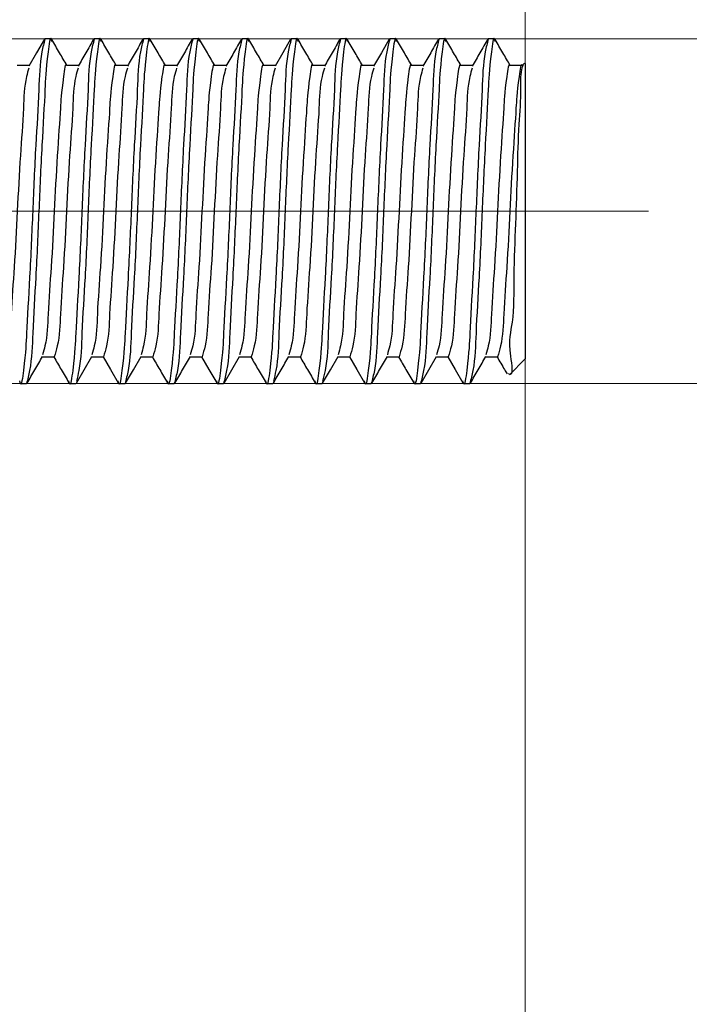
# Model space of a CAD drawing. Units: millimetres. Extents: x 100 to 1343, y -159 to 1460.
# Drawn here: x 856 to 911, y 1137 to 1217 of the extents above; entities that cross this region are included whole.
import ezdxf

# ---------------------------------------------------------------- set-up
doc = ezdxf.new("R2010")
doc.units = ezdxf.units.MM
doc.header["$LTSCALE"] = 5
doc.linetypes.add('CENTERX2', pattern=[20.32, 12.7, -2.54, 2.54, -2.54])
doc.styles.add('SLDTEXTSTYLE0', font='TXT', dxfattribs={"width": 0.7, "bigfont": 'bigfont'})
doc.styles.add('SLDTEXTSTYLE1', font='TXT', dxfattribs={"width": 0.7})
doc.dimstyles.new('SLDDIMSTYLE0', dxfattribs={"dimtxt": 17.5, "dimasz": 15, "dimexe": 0, "dimexo": 0.0625, "dimgap": 4.375, "dimtad": 2, "dimdec": 0, "dimlfac": 0.5, "dimrnd": 1e-09, "dimzin": 12, "dimdsep": 46, "dimtxsty": 'SLDTEXTSTYLE1', "dimsah": 1, "dimcen": 0.09, "dimadec": 0, "dimazin": 3, "dimtfac": 1, "dimtdec": 3, "dimtofl": 0, "dimtmove": 0, "dimatfit": 3, "dimfxl": 1, "dimfrac": 2, "dimtolj": 1, "dimtzin": 12, "dimarcsym": 0})
doc.dimstyles.new('SLDDIMSTYLE1', dxfattribs={"dimtxt": 17.5, "dimasz": 15, "dimexe": 0, "dimexo": 0.0625, "dimgap": 4.375, "dimtad": 2, "dimdec": 3, "dimlfac": 0.5, "dimrnd": 1e-09, "dimzin": 12, "dimdsep": 46, "dimtxsty": 'SLDTEXTSTYLE1', "dimsah": 1, "dimcen": 0.09, "dimadec": 0, "dimazin": 3, "dimtfac": 1, "dimtdec": 3, "dimtmove": 0, "dimatfit": 0, "dimfxl": 1, "dimfrac": 2, "dimtolj": 1, "dimtzin": 12, "dimarcsym": 0})
doc.dimstyles.new('SLDDIMSTYLE2', dxfattribs={"dimtxt": 17.5, "dimasz": 15, "dimexe": 0, "dimexo": 0.0625, "dimgap": 4.375, "dimtad": 2, "dimdec": 3, "dimlfac": 0.5, "dimrnd": 1e-09, "dimzin": 12, "dimdsep": 46, "dimtxsty": 'SLDTEXTSTYLE1', "dimsah": 1, "dimcen": 0.09, "dimadec": 0, "dimazin": 3, "dimtfac": 1, "dimtdec": 3, "dimtofl": 0, "dimtmove": 0, "dimatfit": 3, "dimfxl": 1, "dimfrac": 2, "dimtolj": 1, "dimtzin": 12, "dimarcsym": 0})

# ---------------------------------------------------------------- blocks, each defined once
blk = doc.blocks.new('_D_1')
at = {"color": 7, "linetype": 'Continuous', "lineweight": 0}
for p, q in [((697.869, 1240.668), (697.869, 1252.438)), ((897.369, 1213.829), (897.369, 1252.438)), ((697.869, 1247.438), (897.369, 1247.438))]:
    blk.add_line(p, q, dxfattribs=at)
at = {"color": 7, "linetype": 'Continuous', "lineweight": 18}
for points in [[(697.869, 1247.438), (712.869, 1244.938), (712.869, 1249.938)], [(897.369, 1247.438), (882.369, 1249.938), (882.369, 1244.938)]]:
    blk.add_solid(points, dxfattribs=at)
at = {"color": 7, "linetype": 'Continuous', "lineweight": 18, "insert": (777.96, 1269.997), "char_height": 17.5, "attachment_point": 1, "style": 'SLDTEXTSTYLE1'}
blk.add_mtext('100', dxfattribs=at)
blk = doc.blocks.new('_D_3')
at = {"color": 7, "linetype": 'Continuous', "lineweight": 0}
for p, q in [((949.803, 1215.829), (949.803, 1245.829)), ((698.869, 1215.829), (954.803, 1215.829)), ((949.803, 1215.829), (949.803, 1187.829)), ((700.869, 1187.829), (954.803, 1187.829)), ((949.803, 1187.829), (949.803, 1031.817))]:
    blk.add_line(p, q, dxfattribs=at)
at = {"color": 7, "linetype": 'Continuous', "lineweight": 18}
for points in [[(949.803, 1215.829), (952.303, 1230.829), (947.303, 1230.829)], [(949.803, 1187.829), (947.303, 1172.829), (952.303, 1172.829)]]:
    blk.add_solid(points, dxfattribs=at)
at = {"color": 7, "linetype": 'Continuous', "lineweight": 18, "char_height": 17.5, "attachment_point": 1, "rotation": 90}
for s, insert, style in [('х2 Правая', (927.244, 1059.355), 'SLDTEXTSTYLE0'), ('14', (927.244, 1043.459), 'SLDTEXTSTYLE1'), ('М', (927.244, 1031.817), 'SLDTEXTSTYLE0')]:
    blk.add_mtext(s, dxfattribs=dict(at, insert=insert, style=style))
blk = doc.blocks.new('_D_4')
at = {"color": 7, "linetype": 'Continuous', "lineweight": 0}
for p, q in [((246.308, 1189.829), (246.308, 1004.555)), ((897.369, 1189.829), (897.369, 1004.555)), ((246.308, 1009.555), (897.369, 1009.555))]:
    blk.add_line(p, q, dxfattribs=at)
at = {"color": 7, "linetype": 'Continuous', "lineweight": 18}
for points in [[(246.308, 1009.555), (261.308, 1007.055), (261.308, 1012.055)], [(897.369, 1009.555), (882.369, 1012.055), (882.369, 1007.055)]]:
    blk.add_solid(points, dxfattribs=at)
at = {"color": 7, "linetype": 'Continuous', "lineweight": 18, "insert": (540.48, 1032.114), "char_height": 17.5, "attachment_point": 1, "style": 'SLDTEXTSTYLE1'}
blk.add_mtext('2000', dxfattribs=at)
blk = doc.blocks.new('_D_7')
at = {"color": 7, "linetype": 'Continuous', "lineweight": 0}
for p, q in [((897.369, 1189.829), (897.369, 1049.597)), ((608.066, 1187.829), (608.066, 1049.597)), ((608.066, 1054.597), (897.369, 1054.597))]:
    blk.add_line(p, q, dxfattribs=at)
at = {"color": 7, "linetype": 'Continuous', "lineweight": 18}
for points in [[(608.066, 1054.597), (623.066, 1052.097), (623.066, 1057.097)], [(897.369, 1054.597), (882.369, 1057.097), (882.369, 1052.097)]]:
    blk.add_solid(points, dxfattribs=at)
at = {"color": 7, "linetype": 'Continuous', "lineweight": 18, "insert": (744.114, 1077.156), "char_height": 17.5, "attachment_point": 1, "style": 'SLDTEXTSTYLE1'}
blk.add_mtext('985', dxfattribs=at)

msp = doc.modelspace()

# ---------------------------------------------------------------- linework, layer by layer
at = {"color": 7, "linetype": 'Continuous', "lineweight": 25}
for p, q in [((858.8691, 1215.8294), (858.369, 1215.8294)), ((862.869, 1215.8294), (862.3691, 1215.8294)), ((866.869, 1215.8294), (866.369, 1215.8294)), ((870.869, 1215.8294), (870.3691, 1215.8294)), ((874.869, 1215.8294), (874.369, 1215.8294)), ((878.869, 1215.8294), (878.369, 1215.8294)), ((882.869, 1215.8294), (882.369, 1215.8294)), ((886.8691, 1215.8294), (886.369, 1215.8294)), ((890.869, 1215.8294), (890.369, 1215.8294)), ((894.869, 1215.8294), (894.369, 1215.8294)), ((857.0886, 1213.6643), (856.1197, 1213.6643)), ((861.0885, 1213.6643), (860.1197, 1213.6643)), ((865.0886, 1213.6643), (864.1198, 1213.6643)), ((869.0885, 1213.6643), (868.1197, 1213.6643)), ((873.0886, 1213.6643), (872.1198, 1213.6643)), ((877.0885, 1213.6643), (876.1197, 1213.6643)), ((881.0886, 1213.6643), (880.1198, 1213.6643)), ((885.0886, 1213.6643), (884.1197, 1213.6643)), ((889.0885, 1213.6643), (888.1197, 1213.6643)), ((893.0886, 1213.6643), (892.1198, 1213.6643)), ((897.1198, 1213.6643), (896.1197, 1213.6643)), ((897.369, 1213.8294), (897.3193, 1213.8791)), ((897.369, 1213.8294), (897.369, 1189.8294)), ((858.149, 1189.9945), (859.1198, 1189.9945)), ((862.149, 1189.9945), (863.1197, 1189.9945)), ((866.1491, 1189.9945), (867.1198, 1189.9945)), ((870.149, 1189.9945), (871.1197, 1189.9945)), ((874.1491, 1189.9945), (875.1198, 1189.9945)), ((878.149, 1189.9945), (879.1197, 1189.9945)), ((882.1491, 1189.9945), (883.1197, 1189.9945)), ((886.149, 1189.9945), (887.1198, 1189.9945)), ((890.149, 1189.9945), (891.1197, 1189.9945)), ((894.1491, 1189.9945), (895.1198, 1189.9945)), ((896.0943, 1188.5547), (897.369, 1189.8294)), ((856.369, 1187.8294), (856.869, 1187.8294)), ((860.369, 1187.8294), (860.869, 1187.8294)), ((864.369, 1187.8294), (864.869, 1187.8294)), ((868.369, 1187.8294), (868.8691, 1187.8294)), ((872.369, 1187.8294), (872.869, 1187.8294)), ((876.369, 1187.8294), (876.869, 1187.8294)), ((880.3691, 1187.8294), (880.869, 1187.8294)), ((884.369, 1187.8294), (884.869, 1187.8294)), ((888.369, 1187.8294), (888.869, 1187.8294)), ((892.369, 1187.8294), (892.869, 1187.8294))]:
    msp.add_line(p, q, dxfattribs=at)
at = {"color": 7, "linetype": 'CENTERX2', "lineweight": 18, "ltscale": 2}
for q in [(662.8134, 1201.8294), (907.369, 1201.8294)]:
    msp.add_line((895.369, 1201.8294), q, dxfattribs=at)
at = {"color": 7, "linetype": 'Continuous', "lineweight": 25, "flags": 128}
for points in [[(858.319, 1215.7876), (857.6889, 1214.7), (857.0589, 1213.613)], [(878.319, 1215.7876), (877.6889, 1214.7), (877.0589, 1213.613)], [(886.319, 1215.7876), (885.6889, 1214.7), (885.0589, 1213.613)], [(860.9159, 1187.8662), (861.5442, 1188.9508), (862.1725, 1190.0349)], [(863.0886, 1189.9945), (863.6854, 1188.965), (864.314, 1187.8802)], [(864.9158, 1187.8662), (865.5442, 1188.9508), (866.1724, 1190.0349)], [(871.0886, 1189.9945), (871.6854, 1188.965), (872.314, 1187.8802)], [(872.9159, 1187.8662), (873.5442, 1188.9508), (874.1724, 1190.0349)], [(880.9159, 1187.8662), (881.5442, 1188.9508), (882.1725, 1190.0349)], [(883.0886, 1189.9945), (883.6853, 1188.965), (884.3139, 1187.8802)], [(888.9159, 1187.8662), (889.5442, 1188.9508), (890.1725, 1190.0349)], [(891.0886, 1189.9945), (891.6854, 1188.965), (892.3139, 1187.8802)]]:
    msp.add_lwpolyline(points, dxfattribs=at)
at = {"color": 7, "linetype": 'Continuous', "lineweight": 25}
for points, knots in [([(858.9224, 1215.6025), (858.9047, 1215.6923), (858.8047, 1216.2018), (858.4286, 1213.3638), (858.3807, 1211.6511), (858.0818, 1206.7575), (857.8695, 1201.876), (857.6545, 1196.7295), (857.3616, 1192.44), (857.3018, 1189.5241), (856.959, 1188.1819), (856.869, 1187.8294)], [0, 0, 0, 0, 0.0082247, 0.046685, 0.1546557, 0.314558, 0.5041124, 0.6936667, 0.8535691, 0.9615398, 1, 1, 1, 1]), ([(862.9223, 1215.6025), (862.9047, 1215.6923), (862.8047, 1216.2018), (862.4286, 1213.3638), (862.3806, 1211.6511), (862.0819, 1206.7575), (861.869, 1201.876), (861.6558, 1196.7293), (861.3579, 1192.4407), (861.3099, 1189.592), (860.9881, 1188.3156), (860.9159, 1188.0294)], [0, 0, 0, 0, 0.0082848, 0.0470259, 0.1557853, 0.3168556, 0.5077944, 0.6987333, 0.8598034, 0.9685631, 1, 1, 1, 1]), ([(866.9224, 1215.6025), (866.9047, 1215.6923), (866.8044, 1216.2017), (866.429, 1213.3639), (866.3803, 1211.6511), (866.082, 1206.7575), (865.8695, 1201.876), (865.6545, 1196.7295), (865.3616, 1192.44), (865.3018, 1189.5241), (864.959, 1188.1819), (864.869, 1187.8294)], [0, 0, 0, 0, 0.0082257, 0.046685, 0.154656, 0.3145581, 0.5041124, 0.6936668, 0.8535691, 0.9615398, 1, 1, 1, 1]), ([(870.9223, 1215.6025), (870.9047, 1215.6923), (870.8047, 1216.2018), (870.4286, 1213.3638), (870.3807, 1211.6511), (870.0818, 1206.7575), (869.8695, 1201.876), (869.6544, 1196.7295), (869.3619, 1192.44), (869.3017, 1189.5241), (868.959, 1188.1819), (868.8691, 1187.8294)], [0, 0, 0, 0, 0.0082248, 0.046685, 0.1546558, 0.3145583, 0.5041128, 0.6936673, 0.8535696, 0.9615407, 1, 1, 1, 1]), ([(874.9223, 1215.6025), (874.9046, 1215.6923), (874.8046, 1216.2018), (874.4288, 1213.3638), (874.3804, 1211.6512), (874.082, 1206.7575), (873.8695, 1201.876), (873.6545, 1196.7295), (873.3616, 1192.44), (873.3018, 1189.5241), (872.959, 1188.1819), (872.869, 1187.8294)], [0, 0, 0, 0, 0.0082248, 0.046684, 0.1546552, 0.3145574, 0.504112, 0.6936665, 0.8535689, 0.9615398, 1, 1, 1, 1]), ([(878.9223, 1215.6025), (878.9047, 1215.6923), (878.8047, 1216.2018), (878.4286, 1213.3638), (878.3807, 1211.6511), (878.0819, 1206.7575), (877.869, 1201.876), (877.656, 1196.7292), (877.3576, 1192.4407), (877.3101, 1189.592), (876.988, 1188.3156), (876.9158, 1188.0294)], [0, 0, 0, 0, 0.0082848, 0.0470259, 0.1557852, 0.3168553, 0.507794, 0.6987327, 0.8598029, 0.9685621, 1, 1, 1, 1]), ([(882.9223, 1215.6025), (882.9047, 1215.6923), (882.8046, 1216.2018), (882.4288, 1213.3638), (882.3804, 1211.6512), (882.0821, 1206.7575), (881.8691, 1201.876), (881.656, 1196.7292), (881.3578, 1192.4407), (881.3099, 1189.592), (880.988, 1188.3156), (880.9159, 1188.0294)], [0, 0, 0, 0, 0.0082848, 0.047025, 0.1557848, 0.3168549, 0.5077939, 0.6987329, 0.8598033, 0.9685631, 1, 1, 1, 1]), ([(886.9224, 1215.6025), (886.9047, 1215.6923), (886.8047, 1216.2018), (886.4286, 1213.3638), (886.3807, 1211.6511), (886.0818, 1206.7575), (885.8695, 1201.876), (885.6545, 1196.7295), (885.3616, 1192.44), (885.3018, 1189.5241), (884.959, 1188.1819), (884.869, 1187.8294)], [0, 0, 0, 0, 0.0082247, 0.046685, 0.1546557, 0.314558, 0.5041124, 0.6936667, 0.8535691, 0.9615398, 1, 1, 1, 1]), ([(890.9223, 1215.6025), (890.9047, 1215.6923), (890.8046, 1216.2018), (890.4286, 1213.3638), (890.3806, 1211.6511), (890.0818, 1206.7575), (889.8695, 1201.876), (889.6543, 1196.7295), (889.3618, 1192.44), (889.3016, 1189.5241), (888.959, 1188.1819), (888.869, 1187.8294)], [0, 0, 0, 0, 0.0082248, 0.046685, 0.1546558, 0.3145583, 0.5041128, 0.6936673, 0.8535696, 0.9615407, 1, 1, 1, 1]), ([(894.9224, 1215.6025), (894.9047, 1215.6923), (894.8044, 1216.2017), (894.429, 1213.3639), (894.3803, 1211.6511), (894.082, 1206.7575), (893.8695, 1201.876), (893.6545, 1196.7295), (893.3616, 1192.44), (893.3018, 1189.5241), (892.959, 1188.1819), (892.869, 1187.8294)], [0, 0, 0, 0, 0.0082257, 0.046685, 0.154656, 0.3145581, 0.5041124, 0.6936668, 0.8535691, 0.9615398, 1, 1, 1, 1]), ([(858.369, 1215.8294), (858.279, 1215.4769), (857.9364, 1214.1346), (857.8762, 1211.2188), (857.5837, 1206.9292), (857.3686, 1201.7831), (857.1563, 1196.9002), (856.8572, 1192.0104), (856.8097, 1190.29), (856.4325, 1187.4559), (856.3322, 1187.9709), (856.3141, 1188.0642)], [0, 0, 0, 0, 0.0384482, 0.1463884, 0.3062447, 0.4957448, 0.6852449, 0.8451015, 0.9530413, 0.9914905, 1, 1, 1, 1]), ([(860.1494, 1213.6643), (859.9504, 1214.0076), (859.5412, 1214.7134), (859.1323, 1215.4194), (858.9222, 1215.782)], [0, 0, 0, 0, 0.4864025, 1, 1, 1, 1]), ([(862.3691, 1215.8294), (862.279, 1215.4769), (861.9362, 1214.1347), (861.8764, 1211.2188), (861.5835, 1206.9292), (861.3685, 1201.7831), (861.1562, 1196.9002), (860.8572, 1192.0104), (860.8097, 1190.29), (860.4324, 1187.4559), (860.3322, 1187.9709), (860.314, 1188.0642)], [0, 0, 0, 0, 0.0384492, 0.1463889, 0.3062453, 0.4957452, 0.6852452, 0.8451016, 0.9530413, 0.9914905, 1, 1, 1, 1]), ([(862.319, 1215.7876), (862.109, 1215.425), (861.6891, 1214.7001), (861.2689, 1213.9753), (861.0588, 1213.613)], [0, 0, 0, 0, 0.5001006, 1, 1, 1, 1]), ([(864.1494, 1213.6643), (863.9504, 1214.0076), (863.5411, 1214.7134), (863.1322, 1215.4194), (862.9222, 1215.782)], [0, 0, 0, 0, 0.486415, 1, 1, 1, 1]), ([(866.369, 1215.8294), (866.279, 1215.4769), (865.9364, 1214.1346), (865.8762, 1211.2188), (865.5835, 1206.9292), (865.3685, 1201.7831), (865.1561, 1196.9002), (864.8574, 1192.0104), (864.8095, 1190.2901), (864.4325, 1187.4559), (864.3322, 1187.9709), (864.3141, 1188.0642)], [0, 0, 0, 0, 0.03844826, 0.14638849, 0.30624513, 0.49574535, 0.68524556, 0.84510197, 0.9530422, 0.99149046, 1, 1, 1, 1]), ([(866.3191, 1215.7876), (866.109, 1215.425), (865.6891, 1214.7001), (865.2688, 1213.9753), (865.0588, 1213.613)], [0, 0, 0, 0, 0.5001125, 1, 1, 1, 1]), ([(868.1494, 1213.6643), (867.9504, 1214.0076), (867.5412, 1214.7134), (867.1323, 1215.4194), (866.9223, 1215.782)], [0, 0, 0, 0, 0.4864025, 1, 1, 1, 1]), ([(870.3691, 1215.8294), (870.279, 1215.4769), (869.9362, 1214.1347), (869.8764, 1211.2188), (869.5835, 1206.9292), (869.3685, 1201.7831), (869.1562, 1196.9002), (868.8572, 1192.0104), (868.8097, 1190.29), (868.4324, 1187.4559), (868.3322, 1187.9709), (868.314, 1188.0642)], [0, 0, 0, 0, 0.0384492, 0.1463889, 0.3062453, 0.4957452, 0.6852452, 0.8451016, 0.9530413, 0.9914905, 1, 1, 1, 1]), ([(870.319, 1215.7876), (870.109, 1215.425), (869.6892, 1214.7001), (869.2689, 1213.9753), (869.0588, 1213.613)], [0, 0, 0, 0, 0.5001006, 1, 1, 1, 1]), ([(872.1495, 1213.6643), (871.9504, 1214.0076), (871.5411, 1214.7134), (871.1322, 1215.4194), (870.9222, 1215.782)], [0, 0, 0, 0, 0.486415, 1, 1, 1, 1]), ([(874.369, 1215.8294), (874.279, 1215.4769), (873.9362, 1214.1347), (873.8764, 1211.2188), (873.5835, 1206.9292), (873.3685, 1201.7831), (873.1561, 1196.9002), (872.8574, 1192.0104), (872.8095, 1190.2901), (872.4325, 1187.4559), (872.3323, 1187.9709), (872.3141, 1188.0642)], [0, 0, 0, 0, 0.0384492, 0.14638901, 0.30624556, 0.49574565, 0.68524575, 0.84510207, 0.95304223, 0.99149047, 1, 1, 1, 1]), ([(874.3191, 1215.7876), (874.109, 1215.425), (873.6891, 1214.7001), (873.2689, 1213.9753), (873.0588, 1213.613)], [0, 0, 0, 0, 0.5001125, 1, 1, 1, 1]), ([(876.1494, 1213.6643), (875.9503, 1214.0076), (875.5411, 1214.7134), (875.1322, 1215.4194), (874.9223, 1215.782)], [0, 0, 0, 0, 0.4864269, 1, 1, 1, 1]), ([(878.369, 1215.8294), (878.279, 1215.4769), (877.9364, 1214.1346), (877.8762, 1211.2188), (877.5837, 1206.9292), (877.3685, 1201.7831), (877.1563, 1196.9002), (876.8572, 1192.0104), (876.8097, 1190.29), (876.4324, 1187.4559), (876.3322, 1187.9709), (876.314, 1188.0642)], [0, 0, 0, 0, 0.0384482, 0.1463884, 0.3062447, 0.4957448, 0.6852449, 0.8451015, 0.9530413, 0.9914905, 1, 1, 1, 1]), ([(880.1495, 1213.6643), (879.9504, 1214.0076), (879.5412, 1214.7134), (879.1322, 1215.4194), (878.9222, 1215.782)], [0, 0, 0, 0, 0.486415, 1, 1, 1, 1]), ([(882.369, 1215.8294), (882.279, 1215.4769), (881.9362, 1214.1347), (881.8764, 1211.2188), (881.5835, 1206.9292), (881.3686, 1201.7831), (881.1561, 1196.9002), (880.8576, 1192.0104), (880.8093, 1190.29), (880.4327, 1187.4559), (880.3322, 1187.9709), (880.314, 1188.0642)], [0, 0, 0, 0, 0.0384492, 0.1463889, 0.3062453, 0.4957452, 0.6852451, 0.8451013, 0.9530413, 0.9914895, 1, 1, 1, 1]), ([(882.3191, 1215.7876), (882.1091, 1215.425), (881.6891, 1214.7001), (881.2689, 1213.9753), (881.0588, 1213.613)], [0, 0, 0, 0, 0.5001125, 1, 1, 1, 1]), ([(884.1494, 1213.6643), (883.9504, 1214.0076), (883.5411, 1214.7134), (883.1323, 1215.4194), (882.9223, 1215.782)], [0, 0, 0, 0, 0.4864269, 1, 1, 1, 1]), ([(886.369, 1215.8294), (886.279, 1215.4769), (885.9364, 1214.1346), (885.8762, 1211.2188), (885.5837, 1206.9292), (885.3685, 1201.7831), (885.1563, 1196.9002), (884.8572, 1192.0104), (884.8097, 1190.29), (884.4324, 1187.4559), (884.3322, 1187.9709), (884.3141, 1188.0642)], [0, 0, 0, 0, 0.03844824, 0.1463884, 0.30624472, 0.49574481, 0.68524491, 0.84510146, 0.95304127, 0.99149047, 1, 1, 1, 1]), ([(888.1494, 1213.6643), (887.9504, 1214.0076), (887.5412, 1214.7134), (887.1323, 1215.4194), (886.9222, 1215.782)], [0, 0, 0, 0, 0.4864025, 1, 1, 1, 1]), ([(890.369, 1215.8294), (890.279, 1215.4769), (889.9362, 1214.1347), (889.8764, 1211.2188), (889.5835, 1206.9292), (889.3685, 1201.7831), (889.1562, 1196.9002), (888.8572, 1192.0104), (888.8097, 1190.29), (888.4324, 1187.4559), (888.3322, 1187.9709), (888.314, 1188.0642)], [0, 0, 0, 0, 0.0384492, 0.1463889, 0.3062453, 0.4957452, 0.6852452, 0.8451016, 0.9530413, 0.9914905, 1, 1, 1, 1]), ([(890.319, 1215.7876), (890.109, 1215.425), (889.6891, 1214.7001), (889.2689, 1213.9753), (889.0588, 1213.613)], [0, 0, 0, 0, 0.5001006, 1, 1, 1, 1]), ([(892.1494, 1213.6643), (891.9504, 1214.0076), (891.5411, 1214.7134), (891.1322, 1215.4194), (890.9222, 1215.782)], [0, 0, 0, 0, 0.486415, 1, 1, 1, 1]), ([(894.369, 1215.8294), (894.279, 1215.4769), (893.9364, 1214.1346), (893.8762, 1211.2188), (893.5837, 1206.9292), (893.3686, 1201.7831), (893.1562, 1196.9002), (892.8574, 1192.0104), (892.8095, 1190.2901), (892.4325, 1187.4559), (892.3322, 1187.9709), (892.3141, 1188.0642)], [0, 0, 0, 0, 0.0384483, 0.1463885, 0.3062449, 0.4957451, 0.6852453, 0.845102, 0.9530422, 0.9914905, 1, 1, 1, 1]), ([(894.319, 1215.7876), (894.109, 1215.425), (893.6891, 1214.7001), (893.2688, 1213.9753), (893.0588, 1213.613)], [0, 0, 0, 0, 0.5001125, 1, 1, 1, 1]), ([(896.1494, 1213.6643), (895.9504, 1214.0076), (895.5412, 1214.7134), (895.1323, 1215.4194), (894.9222, 1215.782)], [0, 0, 0, 0, 0.4864025, 1, 1, 1, 1]), ([(860.1199, 1213.6612), (860.1196, 1213.6623), (860.028, 1213.9609), (859.6903, 1211.4533), (859.6241, 1210.205), (859.3345, 1205.9688), (859.1185, 1201.8769), (858.9058, 1197.5147), (858.6084, 1193.8953), (858.5587, 1191.4808), (858.2408, 1190.4155), (858.1701, 1190.1789)], [0, 0, 0, 0, 0.0001373, 0.0395704, 0.1492956, 0.3116693, 0.5041236, 0.6965779, 0.8589519, 0.9686766, 1, 1, 1, 1]), ([(864.1199, 1213.6612), (864.1196, 1213.6623), (864.0387, 1213.964), (863.676, 1211.4493), (863.6322, 1210.2073), (863.3314, 1205.9679), (863.1193, 1201.8772), (862.9055, 1197.5146), (862.6086, 1193.8953), (862.5587, 1191.4808), (862.2407, 1190.4155), (862.1701, 1190.1789)], [0, 0, 0, 0, 0.0001359, 0.0395704, 0.1492951, 0.3116691, 0.5041234, 0.6965777, 0.8589514, 0.9686766, 1, 1, 1, 1]), ([(868.1198, 1213.6612), (868.1195, 1213.6623), (868.0386, 1213.964), (867.6763, 1211.4492), (867.632, 1210.2073), (867.3316, 1205.9679), (867.1193, 1201.8772), (866.9056, 1197.5146), (866.6085, 1193.8953), (866.5586, 1191.4808), (866.2406, 1190.4155), (866.17, 1190.1789)], [0, 0, 0, 0, 0.0001359, 0.0395691, 0.1492944, 0.3116682, 0.5041227, 0.6965771, 0.8589513, 0.9686766, 1, 1, 1, 1]), ([(872.1199, 1213.6612), (872.1196, 1213.6623), (872.0387, 1213.964), (871.676, 1211.4493), (871.6322, 1210.2073), (871.3314, 1205.9679), (871.1193, 1201.8772), (870.9056, 1197.5146), (870.6084, 1193.8953), (870.5587, 1191.4808), (870.2407, 1190.4155), (870.1701, 1190.1789)], [0, 0, 0, 0, 0.00013595, 0.03957038, 0.14929511, 0.31166917, 0.50412349, 0.69657782, 0.85895188, 0.96867661, 1, 1, 1, 1]), ([(876.1198, 1213.6612), (876.1196, 1213.6623), (876.0386, 1213.964), (875.676, 1211.4493), (875.6322, 1210.2073), (875.3313, 1205.9679), (875.1193, 1201.8772), (874.9055, 1197.5146), (874.6086, 1193.8953), (874.5586, 1191.4808), (874.2407, 1190.4155), (874.1701, 1190.1789)], [0, 0, 0, 0, 0.0001359, 0.0395704, 0.1492951, 0.3116691, 0.5041234, 0.6965777, 0.8589514, 0.9686766, 1, 1, 1, 1]), ([(880.1199, 1213.6612), (880.1196, 1213.6623), (880.028, 1213.9609), (879.6902, 1211.4533), (879.6241, 1210.205), (879.3344, 1205.9688), (879.1184, 1201.8769), (878.9058, 1197.5147), (878.6084, 1193.8953), (878.5587, 1191.4808), (878.2407, 1190.4155), (878.1701, 1190.1789)], [0, 0, 0, 0, 0.0001373, 0.0395704, 0.1492956, 0.3116693, 0.5041236, 0.6965779, 0.8589519, 0.9686766, 1, 1, 1, 1]), ([(884.1199, 1213.6612), (884.1196, 1213.6623), (884.0386, 1213.964), (883.676, 1211.4493), (883.6322, 1210.2073), (883.3313, 1205.9679), (883.1193, 1201.8772), (882.9055, 1197.5146), (882.6086, 1193.8953), (882.5586, 1191.4808), (882.2407, 1190.4155), (882.1701, 1190.1789)], [0, 0, 0, 0, 0.0001359, 0.0395704, 0.1492951, 0.3116691, 0.5041234, 0.6965777, 0.8589514, 0.9686766, 1, 1, 1, 1]), ([(888.1199, 1213.6612), (888.1196, 1213.6623), (888.028, 1213.9609), (887.6903, 1211.4533), (887.6241, 1210.205), (887.3345, 1205.9688), (887.1184, 1201.8769), (886.9058, 1197.5147), (886.6084, 1193.8953), (886.5587, 1191.4808), (886.2408, 1190.4155), (886.1701, 1190.1789)], [0, 0, 0, 0, 0.0001373, 0.0395704, 0.1492956, 0.3116693, 0.5041236, 0.6965779, 0.8589519, 0.9686766, 1, 1, 1, 1]), ([(892.1199, 1213.6612), (892.1196, 1213.6623), (892.0387, 1213.964), (891.676, 1211.4493), (891.6322, 1210.2073), (891.3314, 1205.9679), (891.1193, 1201.8772), (890.9055, 1197.5146), (890.6086, 1193.8953), (890.5586, 1191.4808), (890.2407, 1190.4155), (890.1701, 1190.1789)], [0, 0, 0, 0, 0.0001359, 0.0395704, 0.1492951, 0.3116691, 0.5041234, 0.6965777, 0.8589514, 0.9686766, 1, 1, 1, 1]), ([(896.1198, 1213.6612), (896.1195, 1213.6623), (896.0386, 1213.964), (895.6762, 1211.4492), (895.632, 1210.2073), (895.3316, 1205.9679), (895.1193, 1201.8772), (894.9057, 1197.5146), (894.6085, 1193.8953), (894.5587, 1191.4808), (894.2408, 1190.4155), (894.1702, 1190.1789)], [0, 0, 0, 0, 0.0001359, 0.0395691, 0.1492944, 0.3116684, 0.5041229, 0.6965775, 0.8589517, 0.9686766, 1, 1, 1, 1]), ([(897.1198, 1213.6618), (897.1195, 1213.6626), (897.0353, 1213.9631), (896.6803, 1211.4499), (896.6298, 1210.2069), (896.3322, 1205.9681), (896.1195, 1201.8771), (895.904, 1197.515), (895.6129, 1193.8945), (895.5497, 1191.4186), (895.2094, 1190.2938), (895.1197, 1189.997)], [0, 0, 0, 0, 0.0001111, 0.0392335, 0.14809, 0.3091792, 0.5001107, 0.6910422, 0.8521311, 0.9609881, 1, 1, 1, 1]), ([(896.0035, 1188.6455), (896.021, 1188.6375), (896.4895, 1188.4228), (895.9058, 1191.083), (896.4984, 1192.8797), (896.4227, 1196.8209), (896.6177, 1200.7903), (896.7443, 1204.9325), (896.8229, 1208.6161), (897.0838, 1211.3997), (896.9598, 1213.1132), (897.23, 1213.7358), (897.2714, 1213.8312)], [0, 0, 0, 0, 0.0022239, 0.0594676, 0.1686566, 0.3160346, 0.4839336, 0.6533763, 0.8037841, 0.9198912, 0.9877219, 1, 1, 1, 1]), ([(857.0614, 1213.4562), (856.9932, 1213.2274), (856.6782, 1212.1698), (856.63, 1209.7652), (856.3321, 1206.1334), (856.1195, 1201.8293), (855.9041, 1197.5257), (855.6127, 1193.8927), (855.5497, 1191.4188), (855.2095, 1190.2938), (855.1197, 1189.997)], [0, 0, 0, 0, 0.0303219, 0.1401886, 0.3027717, 0.4954741, 0.6881766, 0.85076, 0.9606262, 1, 1, 1, 1]), ([(861.0613, 1213.4562), (860.9932, 1213.2274), (860.6781, 1212.1698), (860.6302, 1209.7651), (860.332, 1206.1334), (860.1195, 1201.8293), (859.9039, 1197.5257), (859.6129, 1193.8927), (859.5496, 1191.4188), (859.2095, 1190.2938), (859.1198, 1189.997)], [0, 0, 0, 0, 0.0303219, 0.1401883, 0.3027719, 0.4954746, 0.6881774, 0.8507607, 0.9606275, 1, 1, 1, 1]), ([(865.0614, 1213.4562), (864.9933, 1213.2274), (864.6782, 1212.1698), (864.63, 1209.7652), (864.3321, 1206.1334), (864.1195, 1201.8293), (863.9041, 1197.5257), (863.6127, 1193.8927), (863.5497, 1191.4188), (863.2095, 1190.2938), (863.1197, 1189.997)], [0, 0, 0, 0, 0.0303219, 0.1401886, 0.3027717, 0.4954741, 0.6881766, 0.85076, 0.9606262, 1, 1, 1, 1]), ([(869.0613, 1213.4562), (868.9932, 1213.2274), (868.6781, 1212.1698), (868.6302, 1209.7651), (868.332, 1206.1334), (868.1195, 1201.8293), (867.904, 1197.5257), (867.6129, 1193.8927), (867.5497, 1191.4188), (867.2094, 1190.2938), (867.1197, 1189.997)], [0, 0, 0, 0, 0.0303219, 0.1401881, 0.3027715, 0.495474, 0.6881764, 0.8507595, 0.9606262, 1, 1, 1, 1]), ([(873.0614, 1213.4562), (872.9933, 1213.2274), (872.6782, 1212.1698), (872.6301, 1209.7652), (872.3322, 1206.1334), (872.1196, 1201.8293), (871.9041, 1197.5257), (871.6127, 1193.8927), (871.5497, 1191.4188), (871.2095, 1190.2938), (871.1197, 1189.997)], [0, 0, 0, 0, 0.0303219, 0.1401886, 0.3027717, 0.4954741, 0.6881766, 0.85076, 0.9606262, 1, 1, 1, 1]), ([(877.0614, 1213.4562), (876.9932, 1213.2274), (876.6782, 1212.1698), (876.6302, 1209.7651), (876.332, 1206.1334), (876.1195, 1201.8293), (875.904, 1197.5257), (875.6127, 1193.8927), (875.5497, 1191.4188), (875.2094, 1190.2938), (875.1197, 1189.997)], [0, 0, 0, 0, 0.0303219, 0.1401881, 0.3027715, 0.495474, 0.6881765, 0.85076, 0.9606262, 1, 1, 1, 1]), ([(881.0614, 1213.4562), (880.9933, 1213.2274), (880.6782, 1212.1698), (880.6301, 1209.7652), (880.332, 1206.1334), (880.1195, 1201.8293), (879.9039, 1197.5257), (879.6129, 1193.8927), (879.5495, 1191.4188), (879.2095, 1190.2938), (879.1197, 1189.997)], [0, 0, 0, 0, 0.0303219, 0.1401887, 0.3027722, 0.4954749, 0.6881775, 0.8507607, 0.9606275, 1, 1, 1, 1]), ([(885.0614, 1213.4562), (884.9932, 1213.2274), (884.6782, 1212.1698), (884.6302, 1209.7651), (884.332, 1206.1334), (884.1196, 1201.8293), (883.9041, 1197.5257), (883.6127, 1193.8927), (883.5497, 1191.4188), (883.2095, 1190.2938), (883.1197, 1189.997)], [0, 0, 0, 0, 0.0303219, 0.1401881, 0.3027715, 0.495474, 0.6881765, 0.85076, 0.9606262, 1, 1, 1, 1]), ([(889.0613, 1213.4562), (888.9932, 1213.2274), (888.6781, 1212.1698), (888.6302, 1209.7651), (888.332, 1206.1334), (888.1195, 1201.8293), (887.9039, 1197.5257), (887.6129, 1193.8927), (887.5496, 1191.4188), (887.2095, 1190.2938), (887.1198, 1189.997)], [0, 0, 0, 0, 0.0303219, 0.1401883, 0.3027719, 0.4954746, 0.6881774, 0.8507607, 0.9606275, 1, 1, 1, 1]), ([(893.0614, 1213.4562), (892.9932, 1213.2274), (892.6782, 1212.1698), (892.63, 1209.7652), (892.3321, 1206.1334), (892.1195, 1201.8293), (891.9041, 1197.5257), (891.6127, 1193.8927), (891.5497, 1191.4188), (891.2095, 1190.2938), (891.1197, 1189.997)], [0, 0, 0, 0, 0.0303219, 0.1401886, 0.3027717, 0.4954741, 0.6881766, 0.85076, 0.9606262, 1, 1, 1, 1]), ([(856.9159, 1187.8662), (857.1253, 1188.2277), (857.544, 1188.9507), (857.9631, 1189.6736), (858.1725, 1190.0349)], [0, 0, 0, 0, 0.5000781, 1, 1, 1, 1]), ([(859.0885, 1189.9945), (859.2875, 1189.6513), (859.6962, 1188.9467), (860.1044, 1188.2418), (860.3139, 1187.8802)], [0, 0, 0, 0, 0.4869578, 1, 1, 1, 1]), ([(867.0885, 1189.9945), (867.2875, 1189.6513), (867.6962, 1188.9467), (868.1044, 1188.2418), (868.3139, 1187.8802)], [0, 0, 0, 0, 0.4869578, 1, 1, 1, 1]), ([(868.9159, 1187.8662), (869.1253, 1188.2277), (869.544, 1188.9507), (869.963, 1189.6736), (870.1725, 1190.0349)], [0, 0, 0, 0, 0.5000781, 1, 1, 1, 1]), ([(875.0886, 1189.9945), (875.2876, 1189.6513), (875.6962, 1188.9467), (876.1045, 1188.2418), (876.3139, 1187.8802)], [0, 0, 0, 0, 0.4869578, 1, 1, 1, 1]), ([(876.9159, 1187.8662), (877.1253, 1188.2277), (877.544, 1188.9507), (877.963, 1189.6736), (878.1725, 1190.0349)], [0, 0, 0, 0, 0.5000781, 1, 1, 1, 1]), ([(879.0885, 1189.9945), (879.2875, 1189.6513), (879.6961, 1188.9466), (880.1045, 1188.2418), (880.314, 1187.8802)], [0, 0, 0, 0, 0.4869459, 1, 1, 1, 1]), ([(884.9159, 1187.8662), (885.1253, 1188.2277), (885.544, 1188.9507), (885.963, 1189.6736), (886.1725, 1190.0349)], [0, 0, 0, 0, 0.5000781, 1, 1, 1, 1]), ([(887.0885, 1189.9945), (887.2875, 1189.6513), (887.6962, 1188.9467), (888.1044, 1188.2418), (888.3139, 1187.8802)], [0, 0, 0, 0, 0.4869578, 1, 1, 1, 1]), ([(892.916, 1187.8662), (893.1253, 1188.2277), (893.5441, 1188.9507), (893.963, 1189.6735), (894.1724, 1190.0349)], [0, 0, 0, 0, 0.50009, 1, 1, 1, 1]), ([(895.0885, 1189.9945), (895.2876, 1189.6513), (895.5542, 1189.1917), (895.8205, 1188.7319), (895.888, 1188.6154)], [0, 0, 0, 0, 0.7465089, 1, 1, 1, 1])]:
    msp.add_open_spline(points, degree=3, knots=knots, dxfattribs=at)

# ---------------------------------------------------------------- dimensions: what is measured, and where the dimension line sits
at = {"color": 7, "linetype": 'Continuous', "lineweight": 18}
dim = msp.add_linear_dim(base=(897.369, 1247.4384), p1=(697.869, 1240.6676), p2=(897.369, 1213.8294), dimstyle='SLDDIMSTYLE0', dxfattribs=at)
dim.commit()
dim.dimension.update_dxf_attribs({"geometry": '_D_1', "text_midpoint": (790.6723, 1247.4384), "dimtype": 160})
dim = msp.add_linear_dim(base=(949.8029, 1187.8294), p1=(698.869, 1215.8294), p2=(700.869, 1187.8294), angle=90, text='М<>х2 Правая', dimstyle='SLDDIMSTYLE1', dxfattribs=at)
dim.commit()
dim.dimension.update_dxf_attribs({"geometry": '_D_3', "text_midpoint": (949.8029, 1083.746), "dimtype": 160})
for base, p1, text, picture, middle in [((897.369, 1009.5551), (246.308, 1189.8294), '2000', '_D_4', (559.5354, 1009.5551)), ((897.369, 1054.5973), (608.0664, 1187.8294), '985', '_D_7', (757.8826, 1054.5973))]:
    dim = msp.add_linear_dim(base=base, p1=p1, p2=(897.369, 1189.8294), text=text, dimstyle='SLDDIMSTYLE2', dxfattribs=at)
    dim.commit()
    dim.dimension.update_dxf_attribs({"geometry": picture, "text_midpoint": middle, "dimtype": 160})

doc.saveas('drawing.dxf')
